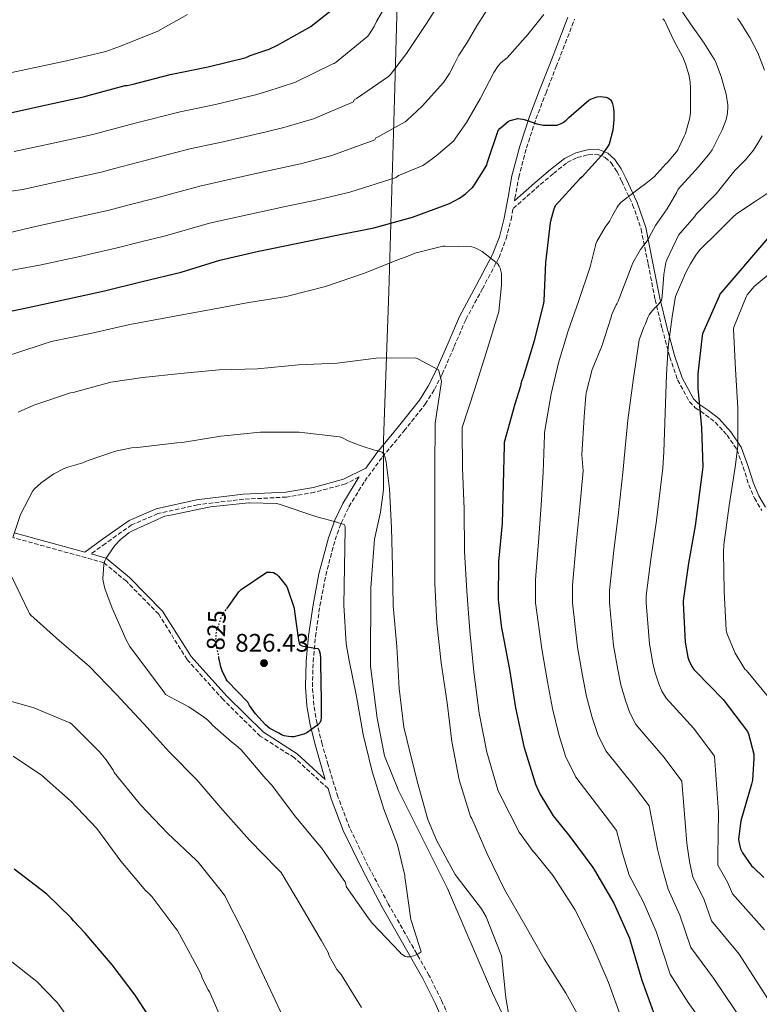
# Model space of a CAD drawing. Units: metres. Extents: x 613926 to 617393, y 4750197 to 4752568.
# Drawn here: x 615668 to 615960, y 4750707 to 4751096 of the extents above; entities that cross this region are included whole.
import ezdxf
from ezdxf.enums import TextEntityAlignment as Align

# ---------------------------------------------------------------- set-up
doc = ezdxf.new("R2010")
doc.units = ezdxf.units.M
doc.header["$MEASUREMENT"] = 0
doc.linetypes.add('DGN Style 3', pattern=[2.435891, 1.739922, -0.695969])
doc.linetypes.add('DGN Style 5', pattern=[1.217945, 0.521977, -0.695969])
for name, color, linetype, lineweight in [('Camino', 7, 'DGN Style 3', 0), ('Cota de curva de nivel directora', 7, 'Continuous', 0), ('Cota de punto acotado terreno', 7, 'Continuous', 0), ('Curva de nivel directora', 30, 'Continuous', 30), ('Curva de nivel directora no vista', 30, 'DGN Style 5', 30), ('Curva de nivel intermedia', 30, 'Continuous', 0), ('Estanque', 4, 'Continuous', 0), ('Límite de municipio', 7, 'Continuous', 0), ('Margen derecho', 7, 'Continuous', 0), ('Punto acotado terreno (símbolo)', 7, 'Continuous', 0)]:
    doc.layers.add(name, color=color, linetype=linetype, lineweight=lineweight)
doc.styles.add('Style-Arial', font='arial.ttf')

# ---------------------------------------------------------------- blocks, each defined once
blk = doc.blocks.new('5PATER')
at = {"layer": 'Estanque', "linetype": 'Continuous', "lineweight": 0}
h = blk.add_hatch(color=51, dxfattribs=at)
edge = h.paths.add_edge_path()
edge.add_ellipse((0, 0), major_axis=(-0.11, -0.111), ratio=0.999422, start_angle=0, end_angle=360)

msp = doc.modelspace()

# ---------------------------------------------------------------- linework, layer by layer
at = {"layer": 'Camino', "color": 7, "linetype": 'DGN Style 3', "lineweight": 0}
for points in [[(615863.38, 4751024.58, 801.63), (615863.56, 4751025.56, 801.56), (615865.08, 4751033.79, 801.03), (615868.13, 4751045.42, 800.17), (615871.89, 4751056.89, 799.3), (615875.87, 4751067.21, 798.77), (615879.87, 4751077.55, 798.28), (615883.45, 4751086.74, 797.4), (615887.11, 4751096.24, 796.1)], [(615862.85, 4751021.54, 801.83), (615868.23, 4751026.25, 801.88), (615873.61, 4751030.95, 801.92), (615878.78, 4751035.36, 801.7), (615884.17, 4751039.65, 801.16), (615888.22, 4751041.67, 800.72), (615892.56, 4751042.72, 800.2), (615895.96, 4751042.97, 799.76), (615899.28, 4751041.7, 799.17), (615901.54, 4751039.56, 798.52), (615903.91, 4751036.07, 797.43), (615905.74, 4751032.29, 796.29), (615910.08, 4751023.03, 793.42), (615913.42, 4751013.41, 790.6), (615916.21, 4750999.49, 787.94), (615918.92, 4750985.57, 785.48), (615921.71, 4750974.17, 782.38), (615924.75, 4750962.85, 779.4), (615927.85, 4750953.81, 777.62), (615932.55, 4750945.19, 775.88), (615934.81, 4750942.79, 775.17), (615938.87, 4750940.09, 774.04), (615942.73, 4750937.12, 773.12), (615947.38, 4750932.02, 772.32), (615951.24, 4750926.31, 771.59), (615953.76, 4750919.38, 770.7), (615955.98, 4750912.36, 769.8), (615958.16, 4750907.1, 768.95), (615961.16, 4750902.18, 767.88)], [(615841.18, 4750693.82, 819.71), (615834.54, 4750708.91, 819.98), (615829.63, 4750718.71, 820.12), (615821.54, 4750732.87, 820.33), (615813.53, 4750746.95, 820.55), (615805.64, 4750761.83, 820.95), (615798.29, 4750776.92, 821.58), (615793.64, 4750789.2, 822.28), (615789.76, 4750801.83, 823.18), (615787.42, 4750809.95, 823.99), (615785.4, 4750818.13, 824.78), (615784.13, 4750825.39, 825.09), (615783.6, 4750832.66, 825.16), (615783.86, 4750842.51, 825.11), (615784.8, 4750852.43, 824.71), (615786.53, 4750864.58, 823.7), (615788.85, 4750876.6, 822.47), (615792.52, 4750890.64, 820.94), (615794.95, 4750897.3, 820.09), (615797.99, 4750903.73, 819.14), (615804.24, 4750913.81, 817.19), (615811.25, 4750923.38, 815.18), (615819.74, 4750933.63, 813.29), (615828.16, 4750944.23, 811.4), (615831.76, 4750950.05, 810.34), (615834.86, 4750956.09, 809.29), (615839.59, 4750967, 807.72), (615844.19, 4750977.7, 806.41), (615850.72, 4750989.75, 805.15), (615857.29, 4751002.15, 803.91), (615860.05, 4751009.53, 802.97), (615862.07, 4751017.09, 802.12), (615862.85, 4751021.54, 801.83)], [(615801.95, 4750915.36, 817.19), (615802.05, 4750915.49, 816.84), (615796.6, 4750912.74, 817.8), (615784.38, 4750909.44, 817.8), (615773.31, 4750907.54, 817.81), (615756.43, 4750906.69, 817.81), (615738.14, 4750904.5, 817.8), (615722.49, 4750901, 817.8), (615712.18, 4750896.58, 817.81), (615701.86, 4750889.24, 817.81), (615696.13, 4750885.08, 819.18)], [(615789.76, 4750792.44, 822.57), (615776.41, 4750804.63, 822.64), (615762.99, 4750813.13, 822.63), (615748.33, 4750827.57, 822.62), (615734.06, 4750843.35, 822.61), (615722.86, 4750861.31, 822.61), (615710.08, 4750874.28, 822.63), (615701.21, 4750881.61, 819.67), (615665.44, 4750891.53, 814.73)]]:
    msp.add_polyline3d(points, dxfattribs=at)
at = {"layer": 'Curva de nivel directora', "color": 30, "linetype": 'Continuous', "lineweight": 30, "flags": 128}
for points, elevation in [([(615662.5, 4751058.96), (615678.56, 4751062.5), (615693.73, 4751065.72), (615695.06, 4751066.2), (615709.6, 4751070.11), (615710.44, 4751070.14), (615712.79, 4751070.56), (615727.4, 4751074.44), (615742.37, 4751077.44), (615757.4, 4751081.21), (615758.98, 4751081.95), (615766.49, 4751084.39), (615769.75, 4751086), (615782.94, 4751093.46), (615783.73, 4751094.07), (615796.07, 4751103.83)], 775), ([(615655.41, 4750979.12), (615671.25, 4750982.47), (615686.47, 4750985.7), (615701.51, 4750988.96), (615716.28, 4750992.7), (615731.68, 4750996.4), (615747.05, 4751001.09), (615761.77, 4751004.55), (615777.88, 4751007.83), (615792.61, 4751010.81), (615807.83, 4751013.84), (615823.17, 4751018.11), (615837.7, 4751023.51), (615841.74, 4751025.63), (615844.06, 4751027.27), (615846.78, 4751029.77), (615847.36, 4751030.47), (615852.47, 4751038.67), (615852.7, 4751039.81), (615856.95, 4751052.27), (615857.67, 4751053.09), (615860.89, 4751055.94), (615861.73, 4751056.27), (615864.7, 4751057), (615865.65, 4751056.97), (615866.67, 4751056.8), (615869.05, 4751056.09), (615869.14, 4751056.04), (615872.22, 4751054.96), (615874.23, 4751054.52), (615874.77, 4751054.46), (615880.13, 4751054.48), (615880.93, 4751054.68), (615881.85, 4751055.07), (615882.65, 4751055.53), (615883.81, 4751056.41), (615884.68, 4751057.31), (615884.82, 4751057.44), (615892.73, 4751064.36), (615893.84, 4751064.89), (615896.09, 4751065.63), (615897.27, 4751065.74), (615898.49, 4751065.67), (615899.47, 4751065.48), (615900.23, 4751065.2), (615901.06, 4751064.66), (615901.34, 4751064.37), (615901.8, 4751063.67), (615902.16, 4751062.8), (615902.44, 4751061.79), (615902.7, 4751059.8), (615902.71, 4751056.55), (615902.22, 4751052.47), (615900.8, 4751046.95), (615900.41, 4751046.22), (615897.77, 4751042.46), (615890.1, 4751033.99), (615889.06, 4751033.12), (615879.44, 4751022.55), (615878.89, 4751021.29), (615877.71, 4751017.03), (615877.56, 4751015.86), (615875.68, 4751000.17), (615875.04, 4750985.04), (615874.88, 4750984.13), (615871.19, 4750969.28), (615866.71, 4750954.52), (615866.32, 4750953.66), (615865.92, 4750952.3), (615865.76, 4750951.4), (615863.52, 4750944.2), (615859.37, 4750929.11), (615859.3, 4750927.98), (615858.88, 4750912.69)], 800), ([(615963.37, 4751009.69), (615944.57, 4750987.72), (615944.24, 4750986.92), (615937.69, 4750972.01), (615937.53, 4750971.18), (615935.76, 4750956.19), (615935.82, 4750950.54), (615937.33, 4750934.87), (615937.82, 4750919.43), (615937.7, 4750918.45), (615934.74, 4750896.23), (615932.2, 4750881.43), (615930.09, 4750866.56), (615930.09, 4750865.75), (615930.83, 4750850.29), (615931.87, 4750844.36), (615932.41, 4750842.79), (615933.56, 4750840.52), (615934.28, 4750839.46), (615935.13, 4750838.49), (615945.85, 4750827.55), (615955.38, 4750814.99), (615955.78, 4750814.05), (615957.9, 4750806.01), (615957.99, 4750804.35), (615957.4, 4750795.79), (615957.05, 4750794.18), (615952.82, 4750779.62), (615951.93, 4750772.44), (615952.02, 4750771.47), (615952.7, 4750768.65), (615953.5, 4750767.01), (615957.02, 4750761.88), (615957.66, 4750761.39), (615961.84, 4750757.24)], 775), ([(615858.88, 4750912.69), (615858.47, 4750897.16), (615857.1, 4750882.07), (615856.9, 4750866.97), (615858.21, 4750855.72), (615858.56, 4750854.53), (615861.44, 4750839.48), (615863.83, 4750824.37), (615867.13, 4750809.01), (615871.67, 4750794.22), (615873.43, 4750790.31), (615878.71, 4750781.66), (615885.23, 4750773.44), (615894.32, 4750761.3), (615894.96, 4750760.18), (615902.6, 4750747.15), (615908.84, 4750733.29), (615909.18, 4750731.83), (615913.66, 4750716.78), (615918.82, 4750702.54)], 800), ([(615749.72, 4750863.45), (615754.48, 4750870.17), (615755.4, 4750871), (615765.63, 4750877.92), (615766.98, 4750877.92), (615767.93, 4750877.8), (615768.15, 4750877.74), (615769.55, 4750877), (615770.2, 4750876.37), (615773.29, 4750872.34), (615773.68, 4750871.38), (615776.41, 4750863.65), (615776.53, 4750862.36), (615778.05, 4750851.01), (615778.51, 4750849.29), (615779.43, 4750848.84), (615780.02, 4750848.67), (615784.69, 4750847.94), (615785.86, 4750847.77), (615786.31, 4750846.94), (615786.53, 4750846.16), (615786.78, 4750844.25), (615786.83, 4750841.81), (615787.08, 4750827.22), (615787.08, 4750820.6), (615786.91, 4750819.31), (615786.5, 4750818.41), (615785.83, 4750817.71), (615785.71, 4750817.61), (615781.31, 4750814.45), (615780.18, 4750813.96), (615776.21, 4750812.9), (615775.25, 4750812.89), (615774.1, 4750812.94), (615772.48, 4750813.24), (615771.37, 4750813.68), (615770.28, 4750814.27), (615766.76, 4750816.14), (615765, 4750817.63), (615761.09, 4750821.88), (615758.71, 4750825.25), (615758.07, 4750826.49), (615749.91, 4750834.96), (615749.46, 4750835.65), (615747.88, 4750838.92), (615747.34, 4750840.56), (615746.66, 4750844.06)], 825), ([(615722.41, 4750697.32), (615713.62, 4750710.79), (615704.46, 4750722.84), (615693.82, 4750735.34), (615689.16, 4750740.22), (615688.33, 4750741.36), (615678.69, 4750750.78), (615665.71, 4750760.54)], 800)]:
    msp.add_lwpolyline(points, dxfattribs=dict(at, elevation=elevation))
at = {"layer": 'Curva de nivel directora no vista', "color": 30, "linetype": 'DGN Style 5', "lineweight": 30, "elevation": 825, "flags": 128}
msp.add_lwpolyline([(615746.66, 4750844.06), (615745.52, 4750849.94), (615745.47, 4750851.04), (615745.56, 4750853.42), (615745.88, 4750854.95), (615747.62, 4750860.12), (615748.26, 4750861.26), (615748.81, 4750862.17), (615749.72, 4750863.45)], dxfattribs=at)
at = {"layer": 'Curva de nivel intermedia', "color": 30, "linetype": 'Continuous', "lineweight": 0, "flags": 128}
for points, elevation in [([(615809.61, 4751049.82), (615820.2, 4751055.72), (615821, 4751056.35), (615826.94, 4751061.93), (615835.33, 4751071.28), (615837.78, 4751074.87), (615839.59, 4751078.43), (615841.39, 4751082.06), (615844.76, 4751087.13), (615848.55, 4751093.71), (615857.01, 4751106.97)], 790), ([(615834.71, 4751104.21), (615828.66, 4751094.63), (615820.78, 4751082.76), (615814.39, 4751074.4), (615813.63, 4751073.63), (615800.94, 4751064.95), (615800.09, 4751064.42), (615799.83, 4751063.61), (615784.06, 4751056.95), (615772.28, 4751053.46), (615764.81, 4751051.7), (615748.3, 4751047.85), (615735.18, 4751045.07), (615717.57, 4751040.42), (615705.46, 4751037.26), (615700.08, 4751035.84), (615685.16, 4751032.53), (615669.14, 4751029.03), (615582.6, 4751016.72)], 785), ([(615811.24, 4751099.48), (615808.9, 4751095.42), (615807.94, 4751093.39), (615806.1, 4751090.53), (615805.43, 4751089.62), (615793.78, 4751080.01), (615792.94, 4751079.29), (615792.18, 4751078.83), (615791.39, 4751078.54), (615776.91, 4751071.47), (615765.63, 4751067.7), (615761.11, 4751066.46), (615745.33, 4751062.64), (615731.29, 4751059.75), (615713.59, 4751055.26), (615700.26, 4751051.73), (615696.9, 4751050.78), (615681.86, 4751047.51), (615665.82, 4751044)], 780), ([(615927.92, 4751101.78), (615932.93, 4751094.51), (615938.31, 4751086.83), (615942.31, 4751080.52), (615942.74, 4751079.59), (615945.02, 4751073.59), (615947.06, 4751066.61), (615947.7, 4751062.48), (615947.7, 4751061.67), (615947.52, 4751059.18), (615946.97, 4751056.63), (615946.45, 4751055.17), (615945.44, 4751052.59), (615941.44, 4751044.74), (615940.5, 4751043.36), (615936.1, 4751038.03), (615928.11, 4751029.19), (615927.39, 4751027.71), (615923.65, 4751021.4), (615919.07, 4751014.79), (615916.78, 4751010.42), (615916.65, 4751010), (615915.87, 4751008.81), (615913.21, 4751005.32), (615910.16, 4751000.03), (615909.71, 4750999), (615904.39, 4750984.87), (615903.85, 4750983.91), (615903.61, 4750983.51), (615901.9, 4750979.66), (615901.47, 4750978.22), (615897.94, 4750967.21), (615894.13, 4750957.87), (615891.83, 4750949.25), (615891.61, 4750947.64), (615890.91, 4750939.26), (615890.06, 4750924.24), (615890.52, 4750917.93), (615889.12, 4750902.31), (615887.8, 4750889.04), (615886.26, 4750872.79), (615886.26, 4750865.75), (615888.34, 4750848.27), (615890.3, 4750837.07), (615891.91, 4750828.74), (615894.05, 4750820.49), (615896.28, 4750813.74), (615899.51, 4750807.29), (615910.85, 4750793.25), (615916.63, 4750785.6), (615919.94, 4750768.5), (615921.74, 4750761.07), (615924.06, 4750752.65), (615928.74, 4750742.43), (615933.06, 4750729.65), (615942.05, 4750717.51), (615958.9, 4750692.51)], 790), ([(615654.88, 4751073.12), (615670.34, 4751076.4), (615686.49, 4751079.89), (615701.95, 4751083.46), (615707.78, 4751085.6), (615722.48, 4751091.56), (615734.22, 4751098.2)], 770), ([(615844.46, 4751055.48), (615849.79, 4751064.82), (615855.2, 4751075.23), (615856.99, 4751077.81), (615858.19, 4751079.12), (615860.46, 4751081.07), (615867.67, 4751089.02), (615868.15, 4751089.63), (615875.02, 4751098.11)], 795), ([(615922.06, 4751096.4), (615922.62, 4751095.71), (615923.02, 4751094.96), (615923.67, 4751093.51), (615926.33, 4751087.91), (615929.88, 4751081.31), (615930.89, 4751078.63), (615932.38, 4751073.97), (615932.85, 4751071.39), (615932.98, 4751068.83), (615932.98, 4751066.33), (615932.92, 4751059.62), (615932.6, 4751057.3), (615930.96, 4751051.16), (615930.58, 4751050.31), (615930.49, 4751050.14), (615927.9, 4751044.75), (615927.37, 4751043.93), (615923.52, 4751039.39), (615923.36, 4751039.23), (615918.57, 4751034.06), (615915.33, 4751031.38), (615912.24, 4751029.18), (615905.59, 4751023.98), (615904.49, 4751022.84), (615903.94, 4751022.07), (615902.05, 4751018.54), (615901.02, 4751016.68), (615899.19, 4751014.21), (615895.96, 4751008.47), (615895.57, 4751007.51), (615895.36, 4751006.86), (615893.25, 4750998.49), (615888.64, 4750984.82), (615884.55, 4750973.16), (615880.81, 4750960.55), (615877.9, 4750948.27), (615875.24, 4750933.11), (615875.23, 4750932.16), (615874.76, 4750917.43), (615873.92, 4750904.34), (615872.99, 4750891.58), (615871.64, 4750874.86), (615871.65, 4750865.75), (615874.18, 4750847.59), (615876.45, 4750834.64), (615878.41, 4750824.06), (615880.88, 4750813.81), (615883.61, 4750805.17), (615887.64, 4750796.89), (615899.19, 4750781.82), (615903.71, 4750775.8), (615906.12, 4750766.96), (615908.68, 4750758.18), (615914.25, 4750747.86), (615919.32, 4750735.94), (615924.87, 4750719.07), (615931.97, 4750707.93), (615947.96, 4750685.55)], 795), ([(615952.09, 4751095.75), (615951.51, 4751096.61)], 785), ([(615962.14, 4751076.17), (615959.47, 4751082.97), (615956.36, 4751089.01), (615952.09, 4751095.75)], 785), ([(615608.52, 4750986.8), (615675.79, 4750999.1), (615691.75, 4751002.55), (615706.43, 4751005.95), (615715.86, 4751008.32), (615725.55, 4751010.73), (615742.96, 4751015.71), (615754.23, 4751018.27), (615772.23, 4751022.19), (615785.58, 4751024.98), (615798.37, 4751027.91), (615816.71, 4751033.77), (615817.56, 4751034.51), (615818.68, 4751034.95), (615827.18, 4751038.54), (615827.89, 4751038.96), (615832.44, 4751042.29), (615839.42, 4751048.23), (615840.14, 4751049.23), (615844.46, 4751055.48)], 795), ([(615594.12, 4750995.15), (615672.47, 4751014.07), (615688.46, 4751017.54), (615703.26, 4751020.9), (615710.66, 4751022.79), (615721.56, 4751025.57), (615739.07, 4751030.39), (615751.26, 4751033.06), (615768.52, 4751036.94), (615778.93, 4751039.22), (615791.21, 4751042.43), (615808.27, 4751048.69), (615808.69, 4751049.39), (615809.61, 4751049.82)], 790), ([(615969.84, 4750699.47), (615952.13, 4750727.09), (615941.27, 4750740.23), (615938.17, 4750748.91), (615933.87, 4750757.44), (615932.49, 4750763.63), (615931.46, 4750770.8), (615929.55, 4750795.4), (615922.52, 4750804.69), (615911.38, 4750817.69), (615908.94, 4750822.31), (615907.22, 4750827.17), (615905.41, 4750833.43), (615904.16, 4750839.5), (615902.5, 4750848.94), (615900.87, 4750865.75), (615900.87, 4750870.71), (615902.6, 4750886.51), (615904.33, 4750900.29), (615906.29, 4750918.43), (615906.68, 4750922.73), (615908.13, 4750937.9), (615910.22, 4750953.63), (615912.52, 4750968.71), (615912.69, 4750969.61), (615914.52, 4750974.61), (615915.21, 4750975.96), (615916.13, 4750978.47), (615916.65, 4750979.55), (615917.27, 4750980.47), (615918.89, 4750982.32), (615919.72, 4750983.05), (615920.96, 4750984.5), (615921.43, 4750985.16), (615921.8, 4750986.93), (615922.2, 4750993.55), (615922.4, 4750995.49), (615923.25, 4751000.19), (615923.59, 4751001.24), (615928.07, 4751010.78), (615928.17, 4751010.93), (615928.79, 4751011.83), (615934.55, 4751018.23), (615935.34, 4751019.37), (615941.43, 4751025.67), (615943.12, 4751027.29), (615946.72, 4751031.88), (615950.38, 4751036.59), (615954.59, 4751040.8), (615957.8, 4751044.61), (615959.58, 4751047.35), (615961.25, 4751050.26)], 785), ([(615962.21, 4750736.67), (615949.46, 4750750.81), (615947.6, 4750755.4), (615943.68, 4750762.22), (615943.75, 4750765.68), (615944.01, 4750783.09), (615942.46, 4750805.2), (615934.18, 4750816.12), (615923.26, 4750828.09), (615921.61, 4750830.89), (615920.39, 4750833.84), (615918.91, 4750838.11), (615918.01, 4750841.93), (615916.67, 4750849.62), (615915.48, 4750865.75), (615915.48, 4750868.64), (615917.4, 4750883.97), (615919.53, 4750898.26), (615922.06, 4750918.93), (615922.38, 4750925.48), (615922.95, 4750940.71), (615923.45, 4750955.96), (615924.13, 4750966.85), (615925.7, 4750978.77), (615926.74, 4750985.32), (615926.96, 4750986.75), (615931.13, 4750996.29), (615932.96, 4750999.71), (615934.98, 4751003.09), (615936.48, 4751005), (615943.87, 4751012.34), (615949.72, 4751018.27), (615951.06, 4751019.45), (615958.81, 4751024.55), (615965.58, 4751029.03)], 780), ([(615664.9, 4750963.91), (615680.44, 4750968.94), (615695.95, 4750972.14), (615711.48, 4750975.76), (615727.79, 4750978.75), (615743.62, 4750981.67), (615758.5, 4750984.33), (615773.33, 4750986.7), (615774.25, 4750986.97), (615788.8, 4750990.73), (615804.18, 4750995.96), (615818.23, 4751001.67), (615819.53, 4751001.99), (615824.56, 4751003.95), (615835.08, 4751006.6), (615836.01, 4751006.69), (615846.6, 4751006.37), (615847.5, 4751006.13), (615848.69, 4751005.65), (615850.58, 4751004.58), (615856.74, 4750999.76), (615857.37, 4750998.75), (615857.74, 4750997.91), (615858.05, 4750996.85), (615858.21, 4750995.79), (615858.3, 4750991.39), (615857.18, 4750980.74), (615856.85, 4750979.46), (615852.19, 4750964.51), (615847.57, 4750949.87), (615842.76, 4750935.08), (615842.67, 4750934.12), (615842.93, 4750919.01), (615843.48, 4750902.74), (615843.64, 4750886.11), (615844.55, 4750870.37), (615845.76, 4750854.78), (615847.4, 4750838.58), (615849.39, 4750822.27), (615852.53, 4750806.83), (615856.84, 4750791.94), (615857.83, 4750789.66), (615865.27, 4750775.26), (615870.81, 4750767.52), (615871.53, 4750766.83), (615878.72, 4750757.95), (615887.3, 4750744.67), (615887.74, 4750743.77), (615894.35, 4750730.13), (615900.5, 4750715.84), (615905.77, 4750701.18)], 805), ([(615969.97, 4751000.54), (615958.13, 4750990.65), (615955.34, 4750987.48), (615954.88, 4750986.69), (615950, 4750974.65), (615949.98, 4750973.67), (615950.69, 4750958.12), (615951.58, 4750942.72), (615951.64, 4750927.61), (615950.62, 4750919.38), (615948.22, 4750904.25), (615946.05, 4750888.71), (615946.01, 4750885.79), (615946.19, 4750870.39), (615946.99, 4750854.97), (615947.28, 4750853.86), (615950.12, 4750846.78), (615950.53, 4750845.88), (615954.42, 4750839.6), (615955.03, 4750839.03), (615964.94, 4750827.11)], 770), ([(615667.29, 4750941.12), (615673.56, 4750943.87), (615687.97, 4750948.68), (615689.12, 4750948.91), (615703.93, 4750952.99), (615716.55, 4750954.8), (615731.51, 4750956.33), (615746.77, 4750957.78), (615761.95, 4750958.24), (615778.13, 4750959.79), (615793.41, 4750960.39), (615808.81, 4750962.41), (615824.32, 4750962.49), (615825.22, 4750962.16), (615833.33, 4750957.85), (615833.66, 4750957), (615834.58, 4750953.16), (615834.5, 4750952.3), (615832.01, 4750936.75), (615832.03, 4750935.33), (615831.98, 4750920.25), (615831.95, 4750904.52), (615831.9, 4750889.16), (615831.92, 4750873.47), (615832.67, 4750857.74), (615834.48, 4750842.13), (615836.83, 4750826.27), (615838.69, 4750810.97), (615841.56, 4750795.87), (615846.07, 4750781.39), (615846.49, 4750780.55), (615852.56, 4750766.62), (615859.43, 4750752.59), (615867.48, 4750738.6), (615875.19, 4750725.23), (615883.74, 4750711.62), (615891.41, 4750697.71)], 810), ([(615673.09, 4750909.98), (615673.74, 4750910.75), (615676.48, 4750913.13), (615681.46, 4750916.76), (615685.54, 4750918.89), (615687.41, 4750919.47), (615692.87, 4750921.05), (615694.56, 4750921.86), (615705.76, 4750925.62), (615712.08, 4750927), (615714.45, 4750927.16), (615730, 4750928.92), (615732.14, 4750929.14), (615747.44, 4750931.6), (615762.96, 4750933.16), (615778.38, 4750933.12), (615794.22, 4750931.35), (615795.45, 4750930.91), (615797.42, 4750929.88), (615799.73, 4750929), (615803.22, 4750927.7), (615808.11, 4750926.11), (615809.07, 4750925.92), (615811.08, 4750925.23), (615811.21, 4750925.12), (615811.92, 4750924.09), (615812.3, 4750923.12), (615812.76, 4750921.28), (615814.07, 4750910.77), (615814.8, 4750895.39), (615815.24, 4750880), (615815.54, 4750864.65), (615816.88, 4750848.49), (615817.84, 4750831.96), (615819.69, 4750816.62), (615821.04, 4750811.22), (615824.99, 4750795.4), (615829.21, 4750780.21), (615832.73, 4750771.83), (615839.91, 4750758.48), (615840.75, 4750757.46), (615850.42, 4750744.95), (615852.22, 4750741.73), (615858.28, 4750726.39), (615858.46, 4750725.4), (615859.93, 4750709.83), (615862.57, 4750694.62)], 815), ([(615665.19, 4750891.63), (615668.32, 4750900.66), (615673.09, 4750909.98)], 815), ([(615821.98, 4750725.97), (615821.06, 4750725.99), (615820.27, 4750726.16), (615820.13, 4750726.22), (615818.7, 4750727.21), (615818.12, 4750727.8), (615807.3, 4750739.12), (615805.6, 4750741.42), (615796.97, 4750753.73), (615796.75, 4750754.85), (615796.49, 4750755.64), (615796.02, 4750756.28), (615787.19, 4750769.07), (615786.07, 4750770.16), (615776.54, 4750781.81), (615767.5, 4750793.83), (615765.15, 4750796.24), (615755.43, 4750807.72), (615753.38, 4750809.57), (615751.58, 4750810.82), (615744.09, 4750817.52), (615743.57, 4750818.18), (615742.15, 4750819.56), (615740.54, 4750820.77), (615734.78, 4750824.67), (615729.51, 4750827.43), (615727.56, 4750828.51), (615725.6, 4750829.61), (615724.84, 4750830.6), (615715.62, 4750842.9), (615711.5, 4750848.5), (615710, 4750851.2), (615704.43, 4750863.67), (615701.54, 4750871.43), (615700.89, 4750874.31), (615700.81, 4750875.26), (615701.16, 4750880.94), (615701.6, 4750882.39), (615702.08, 4750883.43), (615702.85, 4750884.62), (615705.59, 4750888.48), (615707.64, 4750890.68), (615711, 4750893.39), (615711.95, 4750893.9), (615713.04, 4750894.42), (615725.28, 4750899.97), (615728.14, 4750900.56), (615743.26, 4750903.74), (615758.44, 4750905.27), (615758.74, 4750905.28), (615769.45, 4750905.04), (615770.49, 4750904.75), (615784.96, 4750899.94), (615785.36, 4750899.81), (615792.3, 4750897.91), (615796.18, 4750896.76), (615796.51, 4750895.96), (615796.52, 4750894.98), (615796.28, 4750879.97), (615796, 4750864.91), (615796.86, 4750849.61), (615797.95, 4750843.63), (615800.98, 4750828.73), (615803.6, 4750813.74), (615807.19, 4750799.11), (615811.79, 4750784.24), (615817.18, 4750770.16), (615820.12, 4750758.1), (615820.12, 4750757.11), (615820.31, 4750755.67), (615822.47, 4750740.68), (615822.76, 4750739.87), (615826.5, 4750727.96), (615825.79, 4750727.38), (615824.92, 4750726.92), (615824.16, 4750726.63), (615823.5, 4750726.35), (615821.98, 4750725.97)], 820), ([(615802.96, 4750706.02), (615794.89, 4750719.01), (615793.28, 4750720.97), (615790.24, 4750726.36), (615789.77, 4750727.64), (615787.22, 4750732.33), (615779.16, 4750745.96), (615771.21, 4750759.26), (615769.83, 4750760.75), (615758.77, 4750772.06), (615748.21, 4750783.85), (615737.91, 4750795.83), (615727.14, 4750806.78), (615716.91, 4750818.14), (615706.14, 4750829.59), (615695.34, 4750840.81), (615683.64, 4750850.82), (615672.4, 4750860.92), (615671.88, 4750861.56), (615671.44, 4750862.32), (615664.8, 4750876.04)], 815), ([(615699.43, 4750806.96), (615688.48, 4750818), (615687.76, 4750818.36), (615673.33, 4750824.47), (615672.22, 4750824.67), (615657.63, 4750828.76)], 810), ([(615748.94, 4750698.35), (615742.87, 4750712.19), (615742.38, 4750712.92), (615740.08, 4750717.61), (615739.6, 4750719), (615737.96, 4750722.28), (615730.34, 4750736.32), (615729.65, 4750737.12), (615720.15, 4750749.79), (615718.52, 4750751.43), (615717.8, 4750752.09), (615707.91, 4750763.76), (615698.39, 4750776.6), (615688.03, 4750787.52), (615676.51, 4750797.71), (615665.39, 4750805.22)], 805), ([(615775.62, 4750694.52), (615768.96, 4750708.56), (615762.57, 4750722.27), (615756.2, 4750735.86), (615748.93, 4750750.05), (615747.95, 4750751.48), (615738.48, 4750763.35), (615737.8, 4750764), (615726.31, 4750774.84), (615715.75, 4750785.88), (615715.09, 4750786.71), (615705.26, 4750798.82), (615704.85, 4750799.64), (615702.1, 4750803.82), (615699.43, 4750806.96)], 810), ([(615692.02, 4750694.77), (615683.23, 4750707.32), (615682.66, 4750708.1), (615674.68, 4750716.24), (615662.36, 4750725.96)], 795)]:
    msp.add_lwpolyline(points, dxfattribs=dict(at, elevation=elevation))
at = {"layer": 'Límite de municipio', "color": 7, "linetype": 'Continuous', "lineweight": 0}
msp.add_polyline3d([(615821.76, 4751231.03, 771.67), (615819.4, 4751193.16, 774.57), (615818.3, 4751145.06, 777.16), (615815.97, 4751064.64, 787.36), (615813.75, 4750988.55, 806.36), (615811.72, 4750930, 814.23), (615811.6, 4750910.42, 815.6), (615810.49, 4750901.61, 816.01), (615808.17, 4750890.86, 816.85), (615806.64, 4750871.74, 817.24), (615806.51, 4750840.71, 817.82), (615809.21, 4750820.21, 817.97), (615812.11, 4750805.3, 818.09), (615817.63, 4750791.62, 817.56), (615836.93, 4750752.97, 816.15), (615854.67, 4750711.6, 815.99), (615877.84, 4750663.03, 817.81), (615902.96, 4750609.69, 822.56), (615919.83, 4750571.22, 824.98), (615926.33, 4750555.03, 825.07), (615928.68, 4750541.5, 825.09), (615932.85, 4750514.82, 825.35), (615939.99, 4750459.62, 826.03), (615943.54, 4750435.07, 829.11)], dxfattribs=at)
at = {"layer": 'Margen derecho', "color": 7, "linetype": 'Continuous', "lineweight": 0}
for points in [[(615884.47, 4751097.05, 796.1), (615880.89, 4751087.73, 797.4), (615877.3, 4751078.55, 798.28), (615873.3, 4751068.2, 798.77), (615869.3, 4751057.81, 799.3), (615865.49, 4751046.2, 800.17), (615862.39, 4751034.39, 801.03), (615860.85, 4751026.05, 801.56), (615859.38, 4751017.69, 802.12), (615857.42, 4751010.37, 802.97), (615854.77, 4751003.29, 803.91), (615848.29, 4750991.05, 805.15), (615841.71, 4750978.9, 806.41), (615837.06, 4750968.09, 807.72), (615832.37, 4750957.27, 809.29), (615829.36, 4750951.4, 810.34)], [(615863.38, 4751024.58, 801.63), (615866.96, 4751027.7, 802.38), (615872.35, 4751032.42, 802.43), (615877.57, 4751036.88, 802.19), (615883.16, 4751041.32, 801.62), (615887.58, 4751043.54, 801.1), (615892.29, 4751044.69, 800.49), (615896.28, 4751044.99, 799.9), (615900.34, 4751043.43, 799.08), (615903.02, 4751040.9, 798.27), (615905.57, 4751037.13, 797.11), (615907.47, 4751033.23, 795.94), (615911.86, 4751023.86, 793.04), (615915.28, 4751014.02, 790.17), (615918.1, 4750999.94, 787.48), (615920.81, 4750986.08, 785.03), (615923.57, 4750974.76, 781.95), (615926.59, 4750963.51, 778.98), (615929.63, 4750954.66, 777.24), (615934.14, 4750946.4, 775.59), (615936.08, 4750944.35, 775.01), (615940.01, 4750941.72, 773.92), (615944.06, 4750938.61, 772.94), (615948.92, 4750933.28, 772.05), (615952.99, 4750927.24, 771.23), (615955.6, 4750920.06, 770.29), (615957.8, 4750913.08, 769.39), (615959.89, 4750908.04, 768.59), (615962.62, 4750903.58, 767.65)], [(615829.36, 4750951.4, 810.34), (615825.91, 4750945.81, 811.4), (615817.6, 4750935.37, 813.29), (615809.07, 4750925.08, 815.18), (615804.64, 4750919.02, 816.43), (615795.9, 4750914.61, 818), (615783.95, 4750911.39, 818), (615773.09, 4750909.52, 818), (615756.26, 4750908.67, 818), (615737.8, 4750906.47, 818), (615721.88, 4750902.9, 818), (615711.2, 4750898.32, 818), (615700.7, 4750890.86, 818), (615693.68, 4750885.76, 818.84), (615665.83, 4750893.48, 815)], [(615696.13, 4750885.08, 819.18), (615702.08, 4750883.43, 820), (615711.38, 4750875.76, 823), (615724.41, 4750862.53, 823), (615735.63, 4750844.54, 823), (615749.74, 4750828.93, 823), (615764.22, 4750814.68, 823), (615777.61, 4750806.19, 823), (615788.68, 4750795.97, 822.82), (615787.12, 4750801.05, 823.18), (615784.76, 4750809.24, 823.99), (615782.7, 4750817.56, 824.78), (615781.39, 4750825.06, 825.09), (615780.85, 4750832.6, 825.16), (615781.11, 4750842.68, 825.11), (615782.06, 4750852.76, 824.71), (615783.82, 4750865.04, 823.7), (615786.16, 4750877.21, 822.47), (615789.88, 4750891.47, 820.94), (615792.41, 4750898.37, 820.09), (615795.57, 4750905.05, 819.14), (615801.95, 4750915.36, 817.19)], [(615838.65, 4750692.73, 819.71), (615832.04, 4750707.73, 819.98), (615827.21, 4750717.41, 820.12), (615819.15, 4750731.51, 820.33), (615811.12, 4750745.62, 820.55), (615803.19, 4750760.58, 820.95), (615795.76, 4750775.83, 821.58), (615791.03, 4750788.31, 822.28), (615789.76, 4750792.44, 822.57)]]:
    msp.add_polyline3d(points, dxfattribs=at)

# ---------------------------------------------------------------- block references
at = {"layer": 'Punto acotado terreno (símbolo)', "color": 7, "linetype": 'Continuous', "lineweight": 0, "xscale": 10, "yscale": 10, "zscale": 10}
msp.add_blockref('5PATER', (615764.46, 4750841.96, 826.43), dxfattribs=at)

# ---------------------------------------------------------------- texts
at = {"layer": 'Cota de curva de nivel directora', "color": 7, "linetype": 'Continuous', "lineweight": 0, "style": 'Style-Arial'}
msp.add_text('825', height=7, rotation=87.694, dxfattribs=at).set_placement((615745.62, 4750854.95, 825), align=Align.MIDDLE_CENTER)
at = {"layer": 'Cota de punto acotado terreno', "color": 7, "linetype": 'Continuous', "lineweight": 0, "style": 'Style-Arial'}
msp.add_text('826.43', height=7, dxfattribs=at).set_placement((615753.09, 4750846.5, 826.43))

doc.saveas('drawing.dxf')
